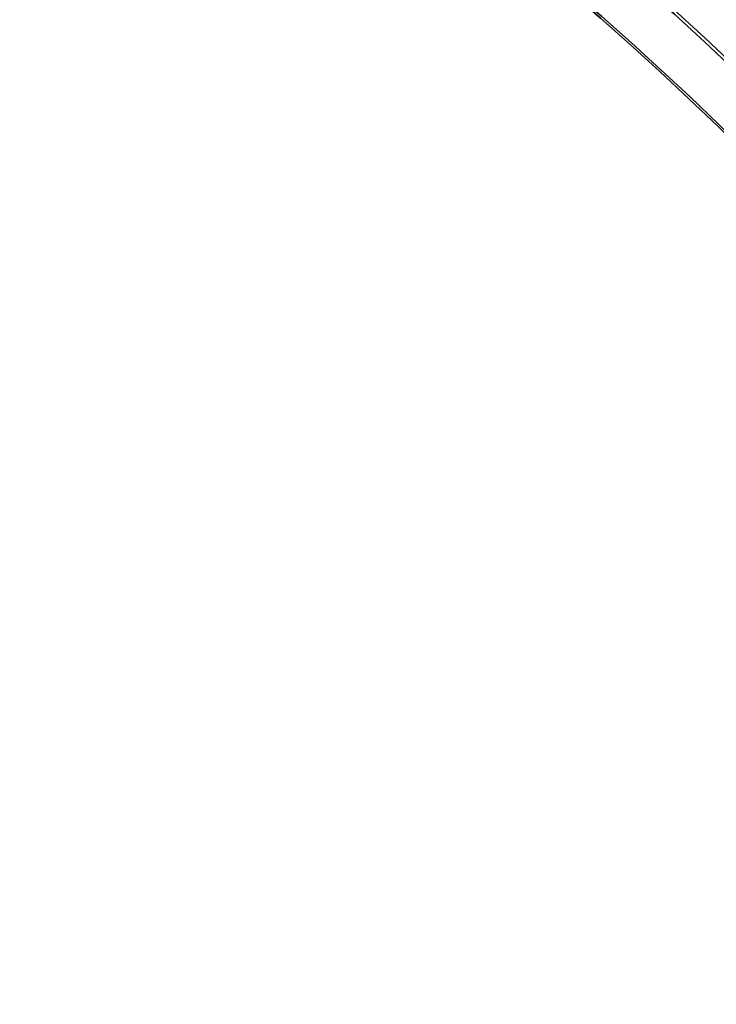
# Paper-space layout 'Blatt1' of a CAD drawing. Units: millimetres. Extents: x 0 to 4200, y 0 to 2970.
# Drawn here: x 1339 to 1349, y 1673 to 1687 of the extents above; entities that cross this region are included whole.
import ezdxf

# ---------------------------------------------------------------- set-up
doc = ezdxf.new("R2010")
doc.units = ezdxf.units.MM
doc.layers.add('1', color=7, linetype='Continuous')
doc.styles.add('SLDTEXTSTYLE1', font='TXT', dxfattribs={"width": 0.605})
doc.dimstyles.new('SLDDIMSTYLE0', dxfattribs={"dimtxt": 35, "dimasz": 25, "dimexe": 0, "dimexo": 0.0625, "dimgap": 8.75, "dimtad": 1, "dimdec": 1, "dimlfac": 0.8, "dimrnd": 1e-09, "dimzin": 12, "dimdsep": 46, "dimtxsty": 'SLDTEXTSTYLE1', "dimsah": 1, "dimcen": 0.09, "dimadec": 0, "dimazin": 3, "dimtfac": 1, "dimtdec": 1, "dimtofl": 0, "dimtmove": 0, "dimatfit": 3, "dimfxl": 1, "dimfrac": 2, "dimtolj": 1, "dimtzin": 12, "dimarcsym": 0})

# ---------------------------------------------------------------- blocks, each defined once
blk = doc.blocks.new('_D_1')
at = {"layer": '1', "ltscale": 10}
for p, q in [((555.169, 2090.089), (555.169, 1241.677)), ((1390.169, 1731.339), (1390.169, 1241.677)), ((555.169, 1251.677), (1390.169, 1251.677))]:
    blk.add_line(p, q, dxfattribs=at)
for points in [[(555.169, 1251.677), (580.169, 1247.677), (580.169, 1255.677)], [(1390.169, 1251.677), (1365.169, 1255.677), (1365.169, 1247.677)]]:
    blk.add_solid(points, dxfattribs=at)
at = {"layer": '1', "ltscale": 10, "insert": (932.565, 1296.795), "char_height": 35, "attachment_point": 1, "style": 'SLDTEXTSTYLE1'}
blk.add_mtext('668', dxfattribs=at)
blk = doc.blocks.new('_D_2')
at = {"layer": '1', "ltscale": 10}
for p, q in [((555.169, 2090.089), (555.169, 1126.964)), ((1542.669, 1516.339), (1542.669, 1126.964)), ((1542.669, 1136.964), (555.169, 1136.964))]:
    blk.add_line(p, q, dxfattribs=at)
for points in [[(555.169, 1136.964), (580.169, 1132.964), (580.169, 1140.964)], [(1542.669, 1136.964), (1517.669, 1140.964), (1517.669, 1132.964)]]:
    blk.add_solid(points, dxfattribs=at)
at = {"layer": '1', "ltscale": 10, "insert": (1008.815, 1182.081), "char_height": 35, "attachment_point": 1, "style": 'SLDTEXTSTYLE1'}
blk.add_mtext('790', dxfattribs=at)

psp = doc.layouts.new('Blatt1')

# ---------------------------------------------------------------- linework, layer by layer
at = {"color": 7, "linetype": 'Continuous', "lineweight": 35, "ltscale": 100}
for centre, radius in [((1316.307, 1650.712), 52.177), ((1315.755, 1650.712), 51.537), ((1315.714, 1650.712), 48.653)]:
    psp.add_circle(centre, radius, dxfattribs=at)
for centre, radius, start, end in [((1315.776, 1650.694), 48.58, 272.948, 267.052), ((1315.751, 1650.713), 47.876, 273.7693, 89.9711), ((1315.757, 1650.695), 47.856, 273.7418, 266.2582)]:
    psp.add_arc(centre, radius, start, end, dxfattribs=at)

# ---------------------------------------------------------------- dimensions: what is measured, and where the dimension line sits
at = {"layer": '1', "ltscale": 10}
for base, p1, p2, picture, middle in [((1390.169, 1251.677), (555.169, 2100.089), (1390.169, 1741.339), '_D_1', (972.669, 1251.677)), ((555.169, 1136.964), (1542.669, 1526.339), (555.169, 2100.089), '_D_2', (1048.919, 1136.964))]:
    dim = psp.add_linear_dim(base=base, p1=p1, p2=p2, dimstyle='SLDDIMSTYLE0', dxfattribs=at)
    dim.commit()
    dim.dimension.update_dxf_attribs({"geometry": picture, "text_midpoint": middle, "dimtype": 160})

doc.saveas('drawing.dxf')
